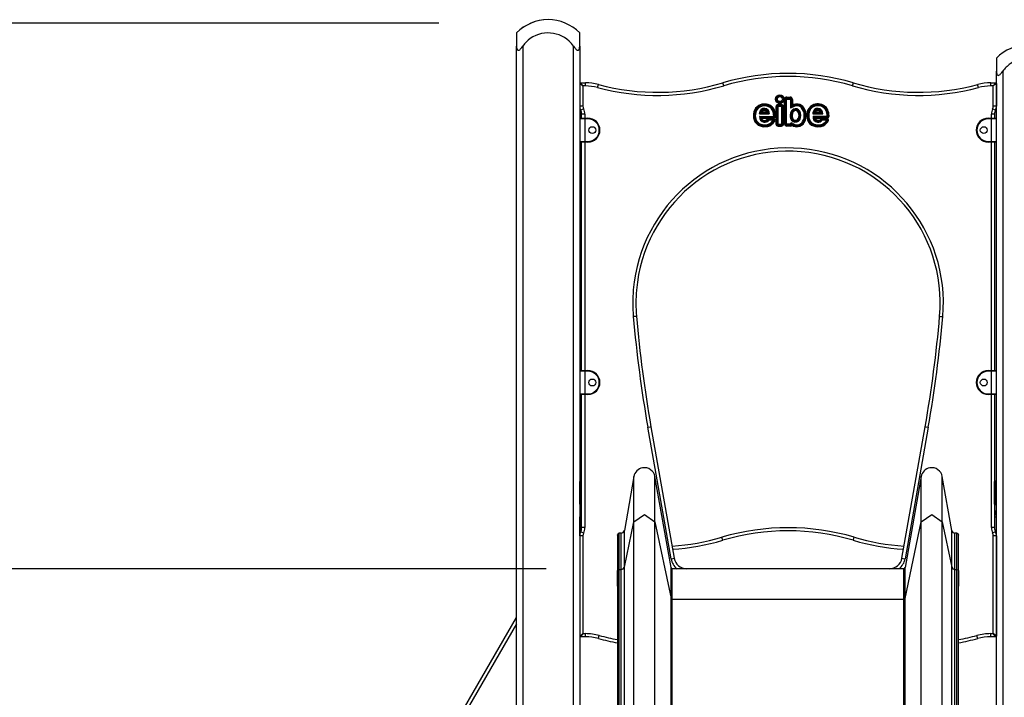
# Model space of a CAD drawing. Units: inches. Extents: x 4 to 95, y -19 to 118.
# Drawn here: x 37 to 52, y 107 to 118 of the extents above; entities that cross this region are included whole.
import ezdxf

# ---------------------------------------------------------------- set-up
doc = ezdxf.new("R2010")
doc.units = ezdxf.units.IN
doc.header["$MEASUREMENT"] = 0
doc.layers.add('Ebene 1', color=7, linetype='Continuous')

# ---------------------------------------------------------------- blocks, each defined once
blk = doc.blocks.new('block 2')
at = {"layer": 'Ebene 1', "color": 179, "lineweight": 25, "true_color": 0x1a171b}
for points in [[(43.239, 117.999), (23.712, 117.999)], [(44.468, 117.843), (44.468, 117.789), (44.468, 117.636)], [(45.468, 117.636), (45.468, 117.789), (45.468, 117.843)], [(45.468, 117.636), (45.468, 117.789), (45.468, 117.843)], [(44.468, 117.636), (44.469, 117.615), (44.473, 117.595), (44.477, 117.586), (44.482, 117.578), (44.488, 117.572), (44.497, 117.57), (44.507, 117.572), (44.517, 117.578), (44.526, 117.586), (44.535, 117.595), (44.552, 117.615), (44.568, 117.636)], [(44.468, 96.353), (44.468, 117.636)], [(44.568, 117.636), (44.568, 96.353)], [(45.368, 117.636), (45.383, 117.615), (45.4, 117.595), (45.409, 117.586), (45.419, 117.578), (45.428, 117.572), (45.438, 117.57), (45.447, 117.572), (45.454, 117.578), (45.459, 117.586), (45.462, 117.595), (45.466, 117.615), (45.468, 117.636)], [(45.368, 96.353), (45.368, 117.636)], [(45.468, 117.636), (45.468, 96.353)], [(52.068, 117.443), (52.068, 117.389), (52.068, 117.236)], [(52.068, 117.236), (52.069, 117.215), (52.073, 117.195), (52.077, 117.186), (52.082, 117.178), (52.088, 117.172), (52.097, 117.17), (52.107, 117.172), (52.117, 117.178), (52.126, 117.186), (52.135, 117.195), (52.152, 117.215), (52.168, 117.236)], [(52.068, 96.353), (52.068, 117.236)], [(52.168, 117.236), (52.168, 96.353)], [(45.518, 117.003), (45.468, 117.044)], [(45.518, 117.003), (45.478, 117.053)], [(45.478, 117.053), (45.558, 117.053)], [(45.558, 117.003), (45.518, 117.003)], [(45.518, 117.003), (45.518, 116.684)], [(45.558, 117.003), (45.558, 117.039), (45.558, 117.053)], [(45.751, 116.978), (45.76, 117.012), (45.764, 117.026)], [(47.749, 117.005), (47.739, 117.039), (47.734, 117.053)], [(49.787, 117.005), (49.797, 117.039), (49.801, 117.053)], [(51.785, 116.978), (51.775, 117.012), (51.772, 117.026)], [(51.978, 117.003), (51.978, 117.039), (51.978, 117.053)], [(51.978, 117.053), (52.058, 117.053)], [(52.018, 117.003), (51.978, 117.003)], [(52.058, 117.053), (52.018, 117.003)], [(52.068, 117.044), (52.018, 117.003)], [(52.018, 116.684), (52.018, 117.003)], [(52.068, 117.044), (52.068, 116.684)], [(48.749, 116.826), (48.749, 116.811)], [(48.749, 116.826), (48.803, 116.826)], [(48.803, 116.811), (48.749, 116.811)], [(48.749, 116.811), (48.749, 116.796)], [(48.803, 116.826), (48.803, 116.811)], [(48.803, 116.796), (48.803, 116.811)], [(45.518, 116.684), (45.482, 116.684), (45.468, 116.684)], [(48.312, 116.681), (48.305, 116.694)], [(48.319, 116.668), (48.312, 116.681)], [(48.484, 116.66), (48.492, 116.673)], [(48.492, 116.673), (48.5, 116.685)], [(48.592, 116.672), (48.576, 116.672)], [(48.576, 116.672), (48.576, 116.403)], [(48.606, 116.672), (48.592, 116.672)], [(48.592, 116.672), (48.592, 116.403)], [(48.606, 116.672), (48.606, 116.403)], [(48.612, 116.707), (48.612, 116.692)], [(48.663, 116.707), (48.612, 116.707)], [(48.663, 116.692), (48.612, 116.692)], [(48.612, 116.692), (48.612, 116.677)], [(48.663, 116.677), (48.612, 116.677)], [(48.663, 116.707), (48.663, 116.692)], [(48.663, 116.692), (48.663, 116.677)], [(48.683, 116.672), (48.668, 116.672)], [(48.668, 116.403), (48.668, 116.672)], [(48.698, 116.672), (48.683, 116.672)], [(48.683, 116.403), (48.683, 116.672)], [(48.698, 116.403), (48.698, 116.672)], [(48.714, 116.791), (48.729, 116.791)], [(48.714, 116.402), (48.714, 116.791)], [(48.729, 116.791), (48.729, 116.402)], [(48.729, 116.791), (48.744, 116.791)], [(48.744, 116.402), (48.744, 116.791)], [(48.749, 116.796), (48.803, 116.796)], [(48.808, 116.791), (48.808, 116.649)], [(48.808, 116.791), (48.823, 116.791)], [(48.808, 116.649), (48.815, 116.663), (48.823, 116.677)], [(48.823, 116.791), (48.838, 116.791)], [(48.823, 116.791), (48.823, 116.677)], [(48.823, 116.677), (48.831, 116.69), (48.838, 116.701)], [(48.838, 116.791), (48.838, 116.701)], [(48.902, 116.702), (48.901, 116.717)], [(48.903, 116.687), (48.902, 116.702)], [(48.98, 116.656), (48.99, 116.667)], [(48.99, 116.667), (49.002, 116.677)], [(49.151, 116.696), (49.158, 116.683)], [(49.158, 116.683), (49.165, 116.67)], [(49.338, 116.675), (49.33, 116.662)], [(49.347, 116.688), (49.338, 116.675)], [(52.068, 116.684), (52.053, 116.684), (52.018, 116.684)], [(45.478, 116.494), (45.498, 116.494), (45.548, 116.494)], [(45.528, 116.641), (45.496, 116.625), (45.483, 116.619)], [(45.548, 116.554), (45.512, 116.554), (45.498, 116.554)], [(45.498, 116.494), (45.498, 116.554)], [(45.548, 116.554), (45.548, 116.494)], [(45.548, 116.483), (45.548, 116.49), (45.548, 116.494)], [(45.548, 116.494), (45.598, 116.494)], [(45.598, 116.483), (45.598, 116.49), (45.598, 116.494)], [(48.24, 116.587), (48.226, 116.591)], [(48.255, 116.584), (48.24, 116.587)], [(48.314, 116.563), (48.317, 116.567), (48.321, 116.571), (48.325, 116.575), (48.329, 116.578)], [(48.314, 116.563), (48.47, 116.563)], [(48.331, 116.506), (48.327, 116.51), (48.323, 116.514), (48.32, 116.517), (48.317, 116.521)], [(48.317, 116.521), (48.535, 116.521)], [(48.329, 116.578), (48.334, 116.582), (48.339, 116.586), (48.345, 116.59), (48.35, 116.593)], [(48.455, 116.578), (48.329, 116.578)], [(48.349, 116.491), (48.344, 116.495), (48.339, 116.498), (48.335, 116.502), (48.331, 116.506)], [(48.331, 116.506), (48.535, 116.506)], [(48.35, 116.593), (48.434, 116.593)], [(48.434, 116.593), (48.44, 116.59), (48.445, 116.586), (48.45, 116.582), (48.455, 116.578)], [(48.455, 116.578), (48.459, 116.575), (48.463, 116.571), (48.467, 116.567), (48.47, 116.563)], [(48.523, 116.611), (48.536, 116.617)], [(48.535, 116.506), (48.535, 116.521)], [(48.535, 116.491), (48.535, 116.506)], [(48.536, 116.617), (48.551, 116.623)], [(48.54, 116.526), (48.556, 116.527)], [(48.556, 116.527), (48.57, 116.527)], [(48.819, 116.601), (48.833, 116.594)], [(48.838, 116.496), (48.824, 116.491)], [(48.833, 116.594), (48.846, 116.587)], [(48.941, 116.597), (48.928, 116.59)], [(48.954, 116.605), (48.941, 116.597)], [(49.072, 116.593), (49.086, 116.59)], [(49.086, 116.59), (49.101, 116.586)], [(49.161, 116.563), (49.164, 116.567), (49.168, 116.571), (49.172, 116.574), (49.176, 116.578)], [(49.161, 116.563), (49.317, 116.563)], [(49.163, 116.523), (49.166, 116.52), (49.17, 116.516), (49.173, 116.512), (49.177, 116.509)], [(49.163, 116.523), (49.382, 116.523)], [(49.176, 116.578), (49.181, 116.582), (49.186, 116.586), (49.192, 116.59), (49.197, 116.593)], [(49.176, 116.578), (49.302, 116.578)], [(49.177, 116.509), (49.181, 116.505), (49.186, 116.501), (49.19, 116.497), (49.195, 116.494)], [(49.382, 116.508), (49.177, 116.509)], [(49.195, 116.494), (49.382, 116.494)], [(49.197, 116.593), (49.282, 116.593)], [(49.282, 116.593), (49.287, 116.59), (49.292, 116.586), (49.297, 116.582), (49.302, 116.578)], [(49.302, 116.578), (49.306, 116.574), (49.31, 116.571), (49.314, 116.567), (49.317, 116.563)], [(49.383, 116.62), (49.369, 116.614)], [(49.382, 116.523), (49.382, 116.508)], [(49.382, 116.508), (49.382, 116.494)], [(49.397, 116.625), (49.383, 116.62)], [(49.401, 116.529), (49.387, 116.529)], [(49.417, 116.529), (49.401, 116.529)], [(51.938, 116.483), (51.938, 116.49), (51.938, 116.494)], [(51.938, 116.494), (51.988, 116.494)], [(52.038, 116.554), (52.023, 116.554), (51.988, 116.554)], [(51.988, 116.494), (51.988, 116.554)], [(51.988, 116.494), (51.988, 116.49), (51.988, 116.483)], [(51.988, 116.494), (52.037, 116.494), (52.058, 116.494)], [(52.053, 116.619), (52.04, 116.625), (52.008, 116.641)], [(52.038, 116.554), (52.038, 116.494)], [(52.038, 116.554), (52.038, 116.494)], [(45.548, 116.483), (45.491, 116.483), (45.468, 116.483)], [(45.548, 116.483), (45.548, 116.123)], [(45.598, 116.483), (45.548, 116.483)], [(48.243, 116.472), (48.229, 116.467)], [(48.258, 116.476), (48.243, 116.472)], [(48.331, 116.383), (48.326, 116.369)], [(48.336, 116.397), (48.331, 116.383)], [(48.349, 116.491), (48.535, 116.491)], [(48.438, 116.476), (48.45, 116.467)], [(48.444, 116.378), (48.44, 116.392)], [(48.444, 116.378), (48.447, 116.363)], [(48.45, 116.467), (48.462, 116.457)], [(48.466, 116.489), (48.466, 116.474)], [(48.536, 116.489), (48.466, 116.489)], [(48.536, 116.474), (48.466, 116.474)], [(48.466, 116.474), (48.466, 116.459)], [(48.53, 116.459), (48.466, 116.459)], [(48.54, 116.447), (48.527, 116.455)], [(48.547, 116.471), (48.543, 116.468), (48.539, 116.465), (48.534, 116.462), (48.53, 116.459)], [(48.536, 116.489), (48.536, 116.474)], [(48.547, 116.471), (48.546, 116.472), (48.544, 116.472), (48.544, 116.473), (48.543, 116.473), (48.542, 116.473), (48.542, 116.473), (48.539, 116.474), (48.536, 116.474)], [(48.553, 116.44), (48.54, 116.447)], [(48.546, 116.46), (48.547, 116.461), (48.547, 116.462), (48.547, 116.464), (48.547, 116.464), (48.547, 116.465), (48.547, 116.466), (48.547, 116.467), (48.547, 116.469), (48.547, 116.47), (48.547, 116.471)], [(48.561, 116.454), (48.546, 116.46)], [(48.592, 116.403), (48.576, 116.403)], [(48.606, 116.403), (48.592, 116.403)], [(48.612, 116.398), (48.663, 116.398)], [(48.612, 116.398), (48.612, 116.383)], [(48.612, 116.383), (48.612, 116.368)], [(48.612, 116.383), (48.663, 116.383)], [(48.612, 116.368), (48.663, 116.368)], [(48.663, 116.398), (48.663, 116.383)], [(48.663, 116.383), (48.663, 116.368)], [(48.683, 116.403), (48.668, 116.403)], [(48.698, 116.403), (48.683, 116.403)], [(48.714, 116.402), (48.729, 116.402)], [(48.729, 116.402), (48.744, 116.402)], [(48.803, 116.397), (48.749, 116.397)], [(48.749, 116.382), (48.749, 116.397)], [(48.749, 116.367), (48.749, 116.382)], [(48.749, 116.382), (48.803, 116.382)], [(48.803, 116.367), (48.749, 116.367)], [(48.803, 116.382), (48.803, 116.397)], [(48.803, 116.367), (48.803, 116.382)], [(48.823, 116.404), (48.808, 116.402)], [(48.824, 116.491), (48.809, 116.487)], [(48.824, 116.405), (48.823, 116.405), (48.823, 116.405), (48.823, 116.404), (48.823, 116.404)], [(48.825, 116.405), (48.825, 116.405), (48.824, 116.405), (48.824, 116.405), (48.824, 116.405)], [(48.831, 116.38), (48.83, 116.389), (48.827, 116.397), (48.825, 116.401), (48.824, 116.405)], [(48.825, 116.405), (48.835, 116.416)], [(48.923, 116.389), (48.926, 116.374)], [(48.926, 116.374), (48.928, 116.359)], [(48.927, 116.485), (48.94, 116.477)], [(48.94, 116.477), (48.953, 116.469)], [(48.998, 116.438), (49.011, 116.43)], [(49.011, 116.43), (49.023, 116.422)], [(49.078, 116.462), (49.092, 116.467)], [(49.092, 116.467), (49.106, 116.472)], [(49.173, 116.369), (49.178, 116.383)], [(49.178, 116.383), (49.183, 116.397)], [(49.296, 116.469), (49.285, 116.479)], [(49.288, 116.392), (49.291, 116.378)], [(49.291, 116.378), (49.294, 116.363)], [(49.308, 116.46), (49.296, 116.469)], [(49.312, 116.476), (49.312, 116.491)], [(49.383, 116.491), (49.312, 116.491)], [(49.312, 116.476), (49.383, 116.477)], [(49.312, 116.461), (49.312, 116.476)], [(49.377, 116.461), (49.312, 116.461)], [(49.369, 116.447), (49.382, 116.439)], [(49.377, 116.461), (49.381, 116.465), (49.385, 116.468), (49.389, 116.471), (49.392, 116.474)], [(49.382, 116.439), (49.394, 116.43)], [(49.383, 116.477), (49.383, 116.491)], [(49.392, 116.474), (49.39, 116.475), (49.388, 116.476), (49.387, 116.476), (49.387, 116.476), (49.386, 116.476), (49.385, 116.476), (49.384, 116.476), (49.383, 116.477)], [(49.392, 116.474), (49.393, 116.473), (49.393, 116.472), (49.393, 116.471), (49.393, 116.47), (49.393, 116.47), (49.393, 116.469), (49.393, 116.468), (49.393, 116.466), (49.393, 116.465), (49.393, 116.464)], [(49.393, 116.464), (49.407, 116.46)], [(51.988, 116.483), (51.938, 116.483)], [(52.068, 116.483), (52.044, 116.483), (51.988, 116.483)], [(51.988, 116.123), (51.988, 116.483)], [(52.068, 116.123), (52.068, 116.483)], [(45.468, 116.123), (45.491, 116.123), (45.548, 116.123)], [(45.548, 116.114), (45.498, 116.114), (45.478, 116.114)], [(45.498, 112.493), (45.498, 116.113)], [(45.548, 116.114), (45.548, 116.116), (45.548, 116.123)], [(45.548, 116.123), (45.598, 116.123)], [(45.598, 116.114), (45.548, 116.114)], [(45.548, 116.113), (45.548, 112.493)], [(45.598, 116.123), (45.598, 116.116), (45.598, 116.114)], [(51.938, 116.123), (51.938, 116.116), (51.938, 116.114)], [(51.938, 116.123), (51.988, 116.123)], [(51.988, 116.114), (51.938, 116.114)], [(51.988, 116.123), (51.988, 116.116), (51.988, 116.114)], [(51.988, 116.123), (52.044, 116.123), (52.068, 116.123)], [(52.058, 116.114), (52.037, 116.114), (51.988, 116.114)], [(51.988, 112.493), (51.988, 116.113)], [(52.038, 116.113), (52.038, 112.493)], [(52.038, 116.113), (52.038, 112.493)], [(46.367, 113.354), (46.352, 113.352), (46.317, 113.349)], [(51.169, 113.354), (51.184, 113.352), (51.219, 113.349)], [(45.548, 112.484), (45.491, 112.484), (45.468, 112.484)], [(45.478, 112.493), (45.498, 112.493), (45.548, 112.493)], [(45.548, 112.484), (45.548, 112.491), (45.548, 112.493)], [(45.548, 112.493), (45.598, 112.493)], [(45.548, 112.484), (45.548, 112.123)], [(45.598, 112.484), (45.548, 112.484)], [(45.598, 112.484), (45.598, 112.491), (45.598, 112.493)], [(51.938, 112.484), (51.938, 112.491), (51.938, 112.493)], [(51.938, 112.493), (51.988, 112.493)], [(51.988, 112.484), (51.938, 112.484)], [(51.988, 112.493), (52.037, 112.493), (52.058, 112.493)], [(51.988, 112.493), (51.988, 112.491), (51.988, 112.484)], [(52.068, 112.484), (52.044, 112.484), (51.988, 112.484)], [(51.988, 112.123), (51.988, 112.484)], [(52.068, 112.123), (52.068, 112.484)], [(45.468, 112.123), (45.491, 112.123), (45.548, 112.123)], [(45.548, 112.114), (45.498, 112.114), (45.478, 112.114)], [(45.498, 110.004), (45.498, 112.114)], [(45.548, 112.114), (45.548, 112.116), (45.548, 112.123)], [(45.548, 112.123), (45.598, 112.123)], [(45.548, 112.114), (45.548, 110.004)], [(45.598, 112.114), (45.548, 112.114)], [(45.598, 112.123), (45.598, 112.116), (45.598, 112.114)], [(51.938, 112.123), (51.938, 112.116), (51.938, 112.114)], [(51.938, 112.123), (51.988, 112.123)], [(51.988, 112.114), (51.938, 112.114)], [(51.988, 112.123), (52.044, 112.123), (52.068, 112.123)], [(51.988, 112.123), (51.988, 112.116), (51.988, 112.114)], [(52.058, 112.114), (52.037, 112.114), (51.988, 112.114)], [(51.988, 110.004), (51.988, 112.114)], [(52.038, 112.114), (52.038, 110.004)], [(52.038, 112.114), (52.038, 110.733)], [(46.547, 111.595), (46.582, 111.601), (46.596, 111.604)], [(46.914, 109.51), (46.547, 111.595)], [(46.596, 111.604), (46.964, 109.519)], [(50.572, 109.519), (50.94, 111.604)], [(50.989, 111.595), (50.621, 109.51)], [(50.94, 111.604), (50.954, 111.601), (50.989, 111.595)], [(45.468, 110.694), (45.468, 110.722), (45.468, 110.733)], [(45.478, 110.744), (45.478, 110.729), (45.478, 110.694)], [(45.478, 110.744), (45.488, 110.744)], [(45.488, 110.744), (45.49, 110.744), (45.498, 110.744)], [(45.488, 110.694), (45.488, 110.729), (45.488, 110.744)], [(46.326, 110.813), (46.175, 109.957)], [(46.326, 110.094), (46.326, 110.629), (46.326, 110.813)], [(46.66, 110.094), (46.66, 110.629), (46.66, 110.813)], [(46.915, 109.37), (46.66, 110.813)], [(50.875, 110.813), (50.621, 109.37)], [(50.875, 110.094), (50.875, 110.629), (50.875, 110.813)], [(51.21, 110.094), (51.21, 110.629), (51.21, 110.813)], [(51.361, 109.957), (51.21, 110.813)], [(52.038, 110.744), (52.045, 110.744), (52.048, 110.744)], [(52.038, 110.694), (52.038, 110.722), (52.038, 110.733)], [(52.048, 110.744), (52.048, 110.729), (52.048, 110.694)], [(52.048, 110.744), (52.058, 110.744)], [(52.058, 110.694), (52.058, 110.729), (52.058, 110.744)], [(45.478, 110.694), (45.47, 110.694), (45.468, 110.694)], [(45.468, 110.413), (45.468, 110.694)], [(45.488, 110.694), (45.478, 110.694)], [(45.478, 110.694), (45.478, 110.413)], [(45.498, 110.694), (45.495, 110.694), (45.488, 110.694)], [(45.488, 110.413), (45.488, 110.694)], [(52.038, 110.694), (52.041, 110.694), (52.048, 110.694)], [(52.038, 110.413), (52.038, 110.694)], [(52.058, 110.694), (52.048, 110.694)], [(52.048, 110.694), (52.048, 110.413)], [(52.058, 110.694), (52.065, 110.694), (52.068, 110.694)], [(52.058, 110.413), (52.058, 110.694)], [(45.468, 110.374), (45.468, 110.385), (45.468, 110.413)], [(45.478, 110.413), (45.47, 110.413), (45.468, 110.413)], [(45.478, 110.413), (45.478, 110.378), (45.478, 110.363)], [(45.478, 110.413), (45.488, 110.413)], [(45.498, 110.413), (45.495, 110.413), (45.488, 110.413)], [(45.488, 110.363), (45.488, 110.378), (45.488, 110.413)], [(52.038, 110.374), (52.038, 110.385), (52.038, 110.413)], [(52.038, 110.413), (52.041, 110.413), (52.048, 110.413)], [(52.048, 110.413), (52.048, 110.378), (52.048, 110.363)], [(52.048, 110.413), (52.058, 110.413)], [(52.058, 110.363), (52.058, 110.378), (52.058, 110.413)], [(52.058, 110.413), (52.065, 110.413), (52.068, 110.413)], [(45.488, 110.363), (45.478, 110.363)], [(45.498, 110.363), (45.49, 110.363), (45.488, 110.363)], [(52.038, 110.374), (52.038, 110.303)], [(52.048, 110.363), (52.045, 110.363), (52.038, 110.363)], [(52.058, 110.363), (52.048, 110.363)], [(45.468, 110.173), (45.476, 110.173), (45.498, 110.173)], [(45.468, 109.873), (45.468, 110.173)], [(45.483, 110.238), (45.487, 110.236), (45.498, 110.231)], [(46.326, 110.094), (46.493, 110.211), (46.66, 110.094)], [(50.875, 110.094), (51.043, 110.211), (51.21, 110.094)], [(52.038, 110.231), (52.049, 110.236), (52.053, 110.238)], [(52.038, 110.173), (52.06, 110.173), (52.068, 110.173)], [(45.548, 110.004), (45.512, 110.004), (45.498, 110.004)], [(46.175, 109.376), (46.326, 110.094)], [(46.175, 109.376), (46.175, 109.809), (46.175, 109.957)], [(46.326, 99.563), (46.326, 110.094)], [(46.66, 110.094), (46.915, 108.883)], [(46.66, 99.563), (46.66, 110.094)], [(50.621, 108.883), (50.875, 110.094)], [(50.875, 99.563), (50.875, 110.094)], [(51.21, 110.094), (51.361, 109.376)], [(51.21, 99.563), (51.21, 110.094)], [(51.361, 109.376), (51.361, 109.809), (51.361, 109.957)], [(52.038, 110.004), (52.023, 110.004), (51.988, 110.004)], [(45.518, 109.873), (45.482, 109.873), (45.468, 109.873)], [(45.528, 109.916), (45.496, 109.932), (45.483, 109.938)], [(45.518, 109.873), (45.518, 108.324)], [(46.068, 109.888), (46.068, 109.888)], [(46.068, 109.887), (46.068, 109.888)], [(46.068, 109.887), (46.068, 109.728), (46.068, 109.318)], [(46.095, 109.341), (46.095, 109.769), (46.095, 109.916)], [(46.125, 109.916), (46.095, 109.916)], [(46.125, 109.341), (46.125, 109.769), (46.125, 109.916)], [(47.734, 109.803), (47.73, 109.818), (47.72, 109.852)], [(49.801, 109.803), (49.805, 109.818), (49.815, 109.852)], [(51.41, 109.341), (51.41, 109.769), (51.41, 109.916)], [(51.44, 109.916), (51.41, 109.916)], [(51.44, 109.341), (51.44, 109.769), (51.44, 109.916)], [(51.468, 109.888), (51.468, 109.888)], [(51.468, 109.888), (51.468, 109.887)], [(51.468, 109.318), (51.468, 109.729), (51.468, 109.887)], [(52.053, 109.938), (52.04, 109.932), (52.008, 109.916)], [(52.068, 109.873), (52.053, 109.873), (52.018, 109.873)], [(52.018, 108.324), (52.018, 109.873)], [(52.068, 109.873), (52.068, 108.283)], [(46.914, 109.51), (46.949, 109.516), (46.964, 109.519)], [(50.572, 109.519), (50.587, 109.516), (50.621, 109.51)], [(44.935, 109.353), (31.149, 109.353)], [(46.068, 109.318), (46.076, 109.334), (46.095, 109.341)], [(46.095, 109.341), (46.125, 109.341)], [(46.095, 98.811), (46.095, 109.341)], [(46.125, 109.341), (46.158, 109.351), (46.175, 109.376)], [(46.125, 98.811), (46.125, 109.341)], [(46.175, 98.846), (46.175, 109.376)], [(46.915, 108.883), (46.915, 109.246), (46.915, 109.37)], [(46.934, 108.869), (46.934, 109.23), (46.934, 109.353)], [(50.601, 109.353), (46.934, 109.353)], [(50.601, 108.869), (50.601, 109.23), (50.601, 109.353)], [(50.621, 108.883), (50.621, 109.246), (50.621, 109.37)], [(51.361, 109.376), (51.378, 109.351), (51.41, 109.341)], [(51.361, 98.846), (51.361, 109.376)], [(51.41, 109.341), (51.44, 109.341)], [(51.41, 98.811), (51.41, 109.341)], [(51.44, 109.341), (51.46, 109.334), (51.468, 109.318)], [(51.44, 98.811), (51.44, 109.341)], [(46.068, 109.318), (46.068, 98.788)], [(46.068, 109.074), (46.068, 109.318)], [(51.468, 98.788), (51.468, 109.318)], [(51.468, 109.318), (51.468, 109.074)], [(46.915, 108.883), (46.922, 108.874), (46.934, 108.869)], [(46.915, 98.354), (46.915, 108.883)], [(46.934, 108.869), (50.601, 108.869)], [(46.934, 98.339), (46.934, 108.869)], [(50.601, 108.869), (50.614, 108.874), (50.621, 108.883)], [(50.601, 98.339), (50.601, 108.869)], [(50.621, 98.354), (50.621, 108.883)], [(37.113, 95.842), (44.468, 108.581)], [(44.468, 108.481), (37.156, 95.817)], [(45.518, 108.324), (45.468, 108.283)], [(45.518, 108.324), (45.478, 108.273)], [(45.558, 108.273), (45.478, 108.273)], [(45.518, 108.324), (45.558, 108.324)], [(45.558, 108.273), (45.558, 108.288), (45.558, 108.324)], [(45.764, 108.246), (45.767, 108.26), (45.777, 108.295)], [(51.772, 108.246), (51.768, 108.26), (51.759, 108.295)], [(51.978, 108.273), (51.978, 108.288), (51.978, 108.324)], [(51.978, 108.324), (52.018, 108.324)], [(52.058, 108.273), (51.978, 108.273)], [(52.068, 108.283), (52.018, 108.324)], [(52.058, 108.273), (52.018, 108.324)]]:
    blk.add_lwpolyline(points, dxfattribs=at)
for points in [[(44.967, 118.054), (44.779, 118.053), (44.599, 117.978), (44.468, 117.843)], [(44.968, 118.054), (44.78, 118.054), (44.6, 117.978), (44.468, 117.843)], [(45.468, 117.843), (45.336, 117.978), (45.155, 118.054), (44.967, 118.054)], [(45.468, 117.843), (45.336, 117.978), (45.156, 118.054), (44.968, 118.054)], [(52.567, 117.653), (52.379, 117.653), (52.199, 117.577), (52.068, 117.443)], [(49.801, 117.053), (49.127, 117.253), (48.409, 117.253), (47.734, 117.053)], [(49.787, 117.005), (49.122, 117.203), (48.414, 117.203), (47.749, 117.005)], [(45.478, 117.053), (45.472, 117.053), (45.468, 117.049), (45.468, 117.044)], [(45.764, 117.026), (45.697, 117.044), (45.627, 117.053), (45.558, 117.053)], [(45.751, 116.978), (45.688, 116.995), (45.623, 117.003), (45.558, 117.003)], [(45.751, 116.978), (46.406, 116.803), (47.098, 116.813), (47.749, 117.005)], [(45.764, 117.026), (46.411, 116.854), (47.093, 116.863), (47.734, 117.053)], [(49.787, 117.005), (50.438, 116.813), (51.129, 116.803), (51.785, 116.978)], [(49.801, 117.053), (50.443, 116.863), (51.125, 116.854), (51.772, 117.026)], [(51.978, 117.053), (51.908, 117.053), (51.839, 117.044), (51.772, 117.026)], [(51.978, 117.003), (51.913, 117.003), (51.848, 116.995), (51.785, 116.978)], [(52.068, 117.044), (52.068, 117.049), (52.063, 117.053), (52.058, 117.053)], [(48.749, 116.826), (48.73, 116.826), (48.714, 116.81), (48.714, 116.791)], [(48.749, 116.811), (48.738, 116.811), (48.729, 116.802), (48.729, 116.791)], [(48.838, 116.791), (48.838, 116.81), (48.822, 116.826), (48.803, 116.826)], [(48.823, 116.791), (48.823, 116.802), (48.814, 116.811), (48.803, 116.811)], [(45.468, 116.684), (45.468, 116.662), (45.473, 116.639), (45.483, 116.619)], [(45.518, 116.684), (45.518, 116.669), (45.521, 116.654), (45.528, 116.641)], [(48.305, 116.694), (48.265, 116.672), (48.237, 116.634), (48.226, 116.591)], [(48.312, 116.681), (48.276, 116.661), (48.25, 116.627), (48.24, 116.587)], [(48.319, 116.668), (48.287, 116.65), (48.264, 116.619), (48.255, 116.584)], [(48.5, 116.685), (48.442, 116.725), (48.366, 116.728), (48.305, 116.694)], [(48.492, 116.673), (48.438, 116.709), (48.369, 116.713), (48.312, 116.681)], [(48.484, 116.66), (48.435, 116.694), (48.371, 116.697), (48.319, 116.668)], [(48.523, 116.611), (48.515, 116.631), (48.501, 116.648), (48.484, 116.66)], [(48.536, 116.617), (48.528, 116.64), (48.512, 116.659), (48.492, 116.673)], [(48.551, 116.623), (48.54, 116.648), (48.523, 116.67), (48.5, 116.685)], [(48.612, 116.707), (48.592, 116.707), (48.576, 116.691), (48.576, 116.672)], [(48.612, 116.692), (48.601, 116.692), (48.592, 116.683), (48.592, 116.672)], [(48.612, 116.677), (48.609, 116.677), (48.606, 116.675), (48.606, 116.672)], [(48.698, 116.672), (48.698, 116.691), (48.682, 116.707), (48.663, 116.707)], [(48.683, 116.672), (48.683, 116.683), (48.674, 116.692), (48.663, 116.692)], [(48.668, 116.672), (48.668, 116.675), (48.666, 116.677), (48.663, 116.677)], [(48.749, 116.796), (48.747, 116.796), (48.744, 116.794), (48.744, 116.791)], [(48.808, 116.791), (48.808, 116.794), (48.806, 116.796), (48.803, 116.796)], [(48.903, 116.687), (48.869, 116.684), (48.835, 116.671), (48.808, 116.649)], [(48.902, 116.702), (48.875, 116.7), (48.847, 116.691), (48.823, 116.677)], [(48.901, 116.717), (48.879, 116.715), (48.858, 116.71), (48.838, 116.701)], [(49.002, 116.677), (48.976, 116.705), (48.939, 116.72), (48.901, 116.717)], [(48.99, 116.667), (48.968, 116.692), (48.936, 116.705), (48.902, 116.702)], [(48.98, 116.656), (48.96, 116.678), (48.932, 116.689), (48.903, 116.687)], [(48.998, 116.438), (49.041, 116.507), (49.034, 116.596), (48.98, 116.656)], [(49.011, 116.43), (49.057, 116.504), (49.049, 116.601), (48.99, 116.667)], [(49.023, 116.422), (49.074, 116.502), (49.065, 116.606), (49.002, 116.677)], [(49.151, 116.696), (49.111, 116.674), (49.083, 116.637), (49.072, 116.593)], [(49.158, 116.683), (49.122, 116.663), (49.096, 116.629), (49.086, 116.59)], [(49.165, 116.67), (49.133, 116.652), (49.11, 116.622), (49.101, 116.586)], [(49.347, 116.687), (49.289, 116.727), (49.212, 116.731), (49.151, 116.696)], [(49.338, 116.675), (49.285, 116.712), (49.215, 116.715), (49.158, 116.683)], [(49.33, 116.662), (49.281, 116.696), (49.217, 116.699), (49.165, 116.67)], [(49.369, 116.614), (49.361, 116.634), (49.347, 116.651), (49.33, 116.662)], [(49.383, 116.62), (49.374, 116.642), (49.358, 116.661), (49.338, 116.675)], [(49.397, 116.625), (49.387, 116.65), (49.369, 116.672), (49.347, 116.687)], [(52.008, 116.641), (52.014, 116.654), (52.018, 116.669), (52.018, 116.684)], [(52.053, 116.619), (52.063, 116.639), (52.068, 116.662), (52.068, 116.684)], [(45.478, 116.494), (45.472, 116.494), (45.468, 116.489), (45.468, 116.483)], [(45.498, 116.554), (45.498, 116.576), (45.493, 116.598), (45.483, 116.619)], [(45.548, 116.554), (45.548, 116.584), (45.541, 116.614), (45.528, 116.641)], [(48.226, 116.591), (48.215, 116.55), (48.217, 116.507), (48.229, 116.467)], [(48.24, 116.587), (48.231, 116.549), (48.232, 116.509), (48.244, 116.472)], [(48.255, 116.583), (48.246, 116.548), (48.247, 116.511), (48.258, 116.476)], [(48.54, 116.526), (48.54, 116.556), (48.534, 116.584), (48.523, 116.611)], [(48.535, 116.506), (48.547, 116.506), (48.556, 116.516), (48.556, 116.527)], [(48.535, 116.491), (48.555, 116.491), (48.571, 116.508), (48.57, 116.527)], [(48.535, 116.521), (48.538, 116.521), (48.54, 116.523), (48.54, 116.526)], [(48.556, 116.527), (48.554, 116.558), (48.548, 116.589), (48.536, 116.617)], [(48.57, 116.527), (48.57, 116.56), (48.563, 116.592), (48.551, 116.623)], [(48.819, 116.601), (48.801, 116.565), (48.798, 116.525), (48.809, 116.487)], [(48.833, 116.594), (48.816, 116.562), (48.813, 116.525), (48.824, 116.491)], [(48.846, 116.587), (48.832, 116.559), (48.829, 116.526), (48.838, 116.496)], [(48.927, 116.485), (48.946, 116.517), (48.946, 116.557), (48.928, 116.59)], [(48.94, 116.477), (48.962, 116.514), (48.962, 116.56), (48.941, 116.597)], [(48.953, 116.469), (48.977, 116.511), (48.978, 116.563), (48.954, 116.605)], [(49.072, 116.593), (49.061, 116.55), (49.063, 116.504), (49.078, 116.462)], [(49.086, 116.59), (49.076, 116.549), (49.078, 116.507), (49.092, 116.467)], [(49.101, 116.586), (49.091, 116.548), (49.093, 116.509), (49.106, 116.472)], [(49.387, 116.529), (49.386, 116.558), (49.38, 116.587), (49.369, 116.614)], [(49.382, 116.523), (49.385, 116.523), (49.387, 116.526), (49.387, 116.529)], [(49.382, 116.508), (49.393, 116.508), (49.402, 116.518), (49.401, 116.529)], [(49.382, 116.494), (49.401, 116.494), (49.417, 116.51), (49.417, 116.529)], [(49.401, 116.529), (49.401, 116.56), (49.394, 116.591), (49.383, 116.62)], [(49.417, 116.529), (49.416, 116.562), (49.409, 116.595), (49.397, 116.625)], [(52.008, 116.641), (51.994, 116.614), (51.988, 116.584), (51.988, 116.554)], [(52.053, 116.619), (52.043, 116.598), (52.038, 116.576), (52.038, 116.554)], [(52.068, 116.483), (52.068, 116.489), (52.063, 116.494), (52.058, 116.494)], [(52.068, 116.483), (52.068, 116.489), (52.063, 116.494), (52.058, 116.494)], [(48.229, 116.467), (48.244, 116.42), (48.28, 116.384), (48.326, 116.369)], [(48.243, 116.472), (48.257, 116.43), (48.289, 116.397), (48.331, 116.383)], [(48.258, 116.476), (48.269, 116.439), (48.299, 116.409), (48.336, 116.397)], [(48.326, 116.369), (48.365, 116.356), (48.407, 116.354), (48.447, 116.363)], [(48.331, 116.383), (48.367, 116.371), (48.406, 116.369), (48.444, 116.378)], [(48.336, 116.397), (48.369, 116.386), (48.405, 116.384), (48.44, 116.392)], [(48.466, 116.489), (48.455, 116.489), (48.445, 116.484), (48.438, 116.476)], [(48.44, 116.392), (48.477, 116.4), (48.508, 116.423), (48.528, 116.455)], [(48.444, 116.378), (48.484, 116.387), (48.519, 116.412), (48.54, 116.447)], [(48.447, 116.363), (48.491, 116.373), (48.53, 116.401), (48.553, 116.44)], [(48.466, 116.474), (48.46, 116.474), (48.454, 116.471), (48.45, 116.467)], [(48.466, 116.459), (48.464, 116.459), (48.462, 116.458), (48.462, 116.457)], [(48.528, 116.455), (48.528, 116.456), (48.529, 116.458), (48.53, 116.459)], [(48.54, 116.447), (48.543, 116.451), (48.544, 116.456), (48.546, 116.46)], [(48.553, 116.44), (48.556, 116.444), (48.558, 116.45), (48.561, 116.454)], [(48.576, 116.403), (48.576, 116.384), (48.592, 116.368), (48.612, 116.368)], [(48.592, 116.403), (48.592, 116.392), (48.601, 116.383), (48.612, 116.383)], [(48.606, 116.403), (48.606, 116.4), (48.609, 116.398), (48.612, 116.398)], [(48.663, 116.383), (48.674, 116.383), (48.683, 116.392), (48.683, 116.403)], [(48.663, 116.398), (48.666, 116.398), (48.668, 116.4), (48.668, 116.403)], [(48.663, 116.368), (48.682, 116.368), (48.698, 116.384), (48.698, 116.403)], [(48.714, 116.402), (48.714, 116.382), (48.73, 116.367), (48.749, 116.367)], [(48.729, 116.402), (48.729, 116.39), (48.738, 116.382), (48.749, 116.382)], [(48.744, 116.402), (48.744, 116.399), (48.747, 116.397), (48.749, 116.397)], [(48.803, 116.367), (48.814, 116.367), (48.825, 116.372), (48.831, 116.38)], [(48.825, 116.405), (48.852, 116.379), (48.889, 116.368), (48.926, 116.374)], [(48.831, 116.38), (48.86, 116.361), (48.895, 116.354), (48.928, 116.359)], [(48.835, 116.416), (48.859, 116.393), (48.892, 116.384), (48.923, 116.389)], [(48.923, 116.389), (48.954, 116.394), (48.981, 116.412), (48.998, 116.438)], [(48.926, 116.374), (48.961, 116.38), (48.992, 116.4), (49.011, 116.43)], [(48.928, 116.359), (48.968, 116.366), (49.002, 116.388), (49.023, 116.422)], [(49.078, 116.462), (49.093, 116.418), (49.129, 116.384), (49.173, 116.369)], [(49.092, 116.467), (49.106, 116.427), (49.138, 116.396), (49.178, 116.383)], [(49.106, 116.472), (49.119, 116.437), (49.147, 116.409), (49.183, 116.397)], [(49.173, 116.369), (49.212, 116.356), (49.254, 116.354), (49.294, 116.363)], [(49.178, 116.383), (49.214, 116.371), (49.253, 116.369), (49.291, 116.378)], [(49.183, 116.397), (49.216, 116.386), (49.253, 116.384), (49.288, 116.392)], [(49.312, 116.491), (49.301, 116.491), (49.291, 116.487), (49.285, 116.479)], [(49.288, 116.392), (49.321, 116.4), (49.35, 116.419), (49.369, 116.447)], [(49.291, 116.378), (49.327, 116.386), (49.36, 116.408), (49.382, 116.439)], [(49.294, 116.363), (49.334, 116.372), (49.37, 116.396), (49.394, 116.43)], [(49.312, 116.476), (49.306, 116.476), (49.3, 116.474), (49.296, 116.469)], [(49.312, 116.461), (49.31, 116.461), (49.309, 116.461), (49.308, 116.46)], [(49.369, 116.447), (49.373, 116.452), (49.375, 116.456), (49.377, 116.461)], [(49.382, 116.439), (49.387, 116.446), (49.391, 116.454), (49.393, 116.464)], [(49.394, 116.43), (49.4, 116.439), (49.405, 116.449), (49.407, 116.46)], [(45.468, 116.123), (45.468, 116.118), (45.472, 116.114), (45.478, 116.114)], [(52.058, 116.114), (52.063, 116.114), (52.068, 116.118), (52.068, 116.123)], [(52.058, 116.114), (52.063, 116.114), (52.068, 116.118), (52.068, 116.123)], [(46.317, 113.349), (46.368, 112.761), (46.444, 112.176), (46.547, 111.595)], [(46.367, 113.354), (46.417, 112.767), (46.494, 112.183), (46.596, 111.604)], [(50.94, 111.604), (51.042, 112.183), (51.118, 112.767), (51.169, 113.354)], [(50.989, 111.595), (51.091, 112.176), (51.168, 112.761), (51.219, 113.349)], [(45.478, 112.493), (45.472, 112.493), (45.468, 112.489), (45.468, 112.484)], [(52.068, 112.484), (52.068, 112.489), (52.063, 112.493), (52.058, 112.493)], [(45.468, 112.123), (45.468, 112.118), (45.472, 112.114), (45.478, 112.114)], [(52.058, 112.114), (52.063, 112.114), (52.068, 112.118), (52.068, 112.123)], [(45.478, 110.744), (45.472, 110.744), (45.468, 110.739), (45.468, 110.733)], [(45.498, 110.733), (45.498, 110.739), (45.493, 110.744), (45.488, 110.744)], [(52.048, 110.744), (52.043, 110.744), (52.038, 110.739), (52.038, 110.733)], [(52.068, 110.733), (52.068, 110.739), (52.063, 110.744), (52.058, 110.744)], [(45.468, 110.374), (45.468, 110.368), (45.472, 110.363), (45.478, 110.363)], [(45.483, 110.238), (45.493, 110.259), (45.498, 110.281), (45.498, 110.303)], [(45.488, 110.363), (45.493, 110.363), (45.498, 110.368), (45.498, 110.374)], [(52.038, 110.374), (52.038, 110.368), (52.043, 110.363), (52.048, 110.363)], [(52.038, 110.303), (52.038, 110.281), (52.043, 110.259), (52.053, 110.238)], [(52.058, 110.363), (52.063, 110.363), (52.068, 110.368), (52.068, 110.374)], [(45.483, 110.238), (45.473, 110.218), (45.468, 110.196), (45.468, 110.173)], [(52.068, 110.173), (52.068, 110.196), (52.063, 110.218), (52.053, 110.238)], [(45.483, 109.938), (45.493, 109.958), (45.498, 109.981), (45.498, 110.004)], [(45.528, 109.916), (45.541, 109.944), (45.548, 109.973), (45.548, 110.004)], [(46.125, 109.916), (46.15, 109.916), (46.17, 109.933), (46.175, 109.957)], [(49.815, 109.852), (49.132, 110.054), (48.404, 110.054), (47.72, 109.852)], [(49.801, 109.803), (49.127, 110.004), (48.409, 110.004), (47.734, 109.803)], [(51.361, 109.957), (51.365, 109.933), (51.386, 109.916), (51.41, 109.916)], [(51.988, 110.004), (51.988, 109.973), (51.994, 109.944), (52.008, 109.916)], [(52.038, 110.004), (52.038, 109.981), (52.043, 109.958), (52.053, 109.938)], [(45.483, 109.938), (45.473, 109.918), (45.468, 109.895), (45.468, 109.873)], [(45.528, 109.916), (45.521, 109.903), (45.518, 109.888), (45.518, 109.873)], [(46.095, 109.916), (46.08, 109.916), (46.068, 109.903), (46.068, 109.888)], [(46.93, 109.711), (47.198, 109.728), (47.463, 109.775), (47.72, 109.852)], [(46.938, 109.661), (47.208, 109.679), (47.475, 109.727), (47.734, 109.803)], [(49.801, 109.803), (50.06, 109.727), (50.327, 109.679), (50.597, 109.661)], [(49.815, 109.852), (50.073, 109.775), (50.338, 109.728), (50.606, 109.711)], [(51.468, 109.888), (51.468, 109.903), (51.456, 109.916), (51.44, 109.916)], [(52.018, 109.873), (52.018, 109.888), (52.014, 109.903), (52.008, 109.916)], [(52.068, 109.873), (52.068, 109.895), (52.063, 109.918), (52.053, 109.938)], [(46.914, 109.51), (46.925, 109.448), (46.96, 109.391), (47.011, 109.353)], [(46.964, 109.519), (46.98, 109.423), (47.064, 109.353), (47.161, 109.353)], [(50.375, 109.353), (50.472, 109.353), (50.555, 109.423), (50.572, 109.519)], [(50.525, 109.353), (50.576, 109.391), (50.61, 109.448), (50.621, 109.51)], [(46.915, 109.37), (46.917, 109.36), (46.925, 109.353), (46.934, 109.353)], [(50.601, 109.353), (50.611, 109.353), (50.619, 109.36), (50.621, 109.37)], [(45.468, 108.283), (45.468, 108.278), (45.472, 108.273), (45.478, 108.273)], [(45.777, 108.295), (45.705, 108.314), (45.631, 108.324), (45.558, 108.324)], [(45.764, 108.246), (45.697, 108.264), (45.627, 108.273), (45.558, 108.273)], [(45.764, 108.246), (45.864, 108.22), (45.965, 108.197), (46.068, 108.179)], [(45.777, 108.295), (45.873, 108.269), (45.97, 108.247), (46.068, 108.23)], [(51.468, 108.23), (51.566, 108.247), (51.663, 108.269), (51.759, 108.295)], [(51.468, 108.179), (51.57, 108.197), (51.672, 108.22), (51.772, 108.246)], [(51.978, 108.324), (51.904, 108.324), (51.83, 108.314), (51.759, 108.295)], [(51.978, 108.273), (51.908, 108.273), (51.839, 108.264), (51.772, 108.246)], [(52.058, 108.273), (52.063, 108.273), (52.068, 108.278), (52.068, 108.283)]]:
    blk.add_open_spline(points, degree=3, dxfattribs=at)
for points, knots in [([(45.368, 117.636), (45.212, 117.857), (44.906, 117.91), (44.685, 117.753), (44.639, 117.721), (44.6, 117.682), (44.568, 117.636)], [0, 0, 0, 0, 1, 1, 1, 2, 2, 2, 2]), ([(52.968, 117.236), (52.812, 117.457), (52.506, 117.51), (52.285, 117.354), (52.24, 117.321), (52.2, 117.282), (52.168, 117.236)], [0, 0, 0, 0, 1, 1, 1, 2, 2, 2, 2]), ([(48.708, 116.795), (48.708, 116.833), (48.677, 116.864), (48.639, 116.864), (48.601, 116.864), (48.57, 116.833), (48.57, 116.795), (48.57, 116.757), (48.601, 116.726), (48.639, 116.726), (48.676, 116.726), (48.708, 116.757), (48.708, 116.795), (48.708, 116.795), (48.708, 116.795), (48.708, 116.795)], [0, 0, 0, 0, 1, 1, 1, 2, 2, 2, 3, 3, 3, 4, 4, 4, 5, 5, 5, 5]), ([(48.585, 116.795), (48.585, 116.765), (48.609, 116.741), (48.639, 116.741), (48.668, 116.741), (48.692, 116.765), (48.692, 116.795), (48.692, 116.825), (48.668, 116.849), (48.639, 116.849), (48.609, 116.849), (48.585, 116.824), (48.585, 116.795), (48.585, 116.795), (48.585, 116.795), (48.585, 116.795)], [0, 0, 0, 0, 1, 1, 1, 2, 2, 2, 3, 3, 3, 4, 4, 4, 5, 5, 5, 5]), ([(48.678, 116.795), (48.678, 116.816), (48.66, 116.834), (48.639, 116.834), (48.618, 116.834), (48.6, 116.816), (48.6, 116.795), (48.6, 116.773), (48.618, 116.756), (48.639, 116.756), (48.66, 116.756), (48.678, 116.774), (48.678, 116.795), (48.678, 116.795), (48.678, 116.795), (48.678, 116.795)], [0, 0, 0, 0, 1, 1, 1, 2, 2, 2, 3, 3, 3, 4, 4, 4, 5, 5, 5, 5]), ([(48.47, 116.563), (48.474, 116.606), (48.441, 116.644), (48.398, 116.647), (48.355, 116.651), (48.317, 116.619), (48.314, 116.575), (48.314, 116.571), (48.314, 116.567), (48.314, 116.563)], [0, 0, 0, 0, 1, 1, 1, 2, 2, 2, 3, 3, 3, 3]), ([(48.954, 116.605), (48.933, 116.641), (48.886, 116.654), (48.849, 116.633), (48.836, 116.625), (48.826, 116.614), (48.819, 116.601)], [0, 0, 0, 0, 1, 1, 1, 2, 2, 2, 2]), ([(49.317, 116.563), (49.321, 116.606), (49.289, 116.644), (49.245, 116.647), (49.202, 116.651), (49.164, 116.618), (49.161, 116.575), (49.161, 116.571), (49.161, 116.567), (49.161, 116.563)], [0, 0, 0, 0, 1, 1, 1, 2, 2, 2, 3, 3, 3, 3]), ([(45.598, 116.114), (45.703, 116.114), (45.788, 116.199), (45.788, 116.303), (45.788, 116.408), (45.702, 116.494), (45.598, 116.494)], [0, 0, 0, 0, 1, 1, 1, 2, 2, 2, 2]), ([(48.317, 116.521), (48.31, 116.476), (48.341, 116.434), (48.386, 116.428), (48.414, 116.423), (48.443, 116.435), (48.462, 116.457)], [0, 0, 0, 0, 1, 1, 1, 2, 2, 2, 2]), ([(48.455, 116.578), (48.45, 116.613), (48.418, 116.637), (48.383, 116.632), (48.355, 116.628), (48.333, 116.606), (48.329, 116.578)], [0, 0, 0, 0, 1, 1, 1, 2, 2, 2, 2]), ([(48.331, 116.506), (48.332, 116.469), (48.364, 116.44), (48.401, 116.442), (48.42, 116.443), (48.438, 116.452), (48.45, 116.467)], [0, 0, 0, 0, 1, 1, 1, 2, 2, 2, 2]), ([(48.434, 116.593), (48.421, 116.616), (48.392, 116.624), (48.368, 116.611), (48.361, 116.607), (48.354, 116.601), (48.35, 116.593)], [0, 0, 0, 0, 1, 1, 1, 2, 2, 2, 2]), ([(48.941, 116.597), (48.924, 116.627), (48.886, 116.636), (48.857, 116.62), (48.846, 116.614), (48.838, 116.605), (48.833, 116.594)], [0, 0, 0, 0, 1, 1, 1, 2, 2, 2, 2]), ([(48.838, 116.496), (48.846, 116.47), (48.873, 116.455), (48.899, 116.463), (48.911, 116.467), (48.921, 116.475), (48.927, 116.485)], [0, 0, 0, 0, 1, 1, 1, 2, 2, 2, 2]), ([(48.928, 116.59), (48.915, 116.612), (48.886, 116.62), (48.864, 116.606), (48.856, 116.602), (48.85, 116.595), (48.846, 116.587)], [0, 0, 0, 0, 1, 1, 1, 2, 2, 2, 2]), ([(49.163, 116.523), (49.156, 116.479), (49.187, 116.437), (49.232, 116.43), (49.261, 116.426), (49.29, 116.437), (49.308, 116.46)], [0, 0, 0, 0, 1, 1, 1, 2, 2, 2, 2]), ([(49.302, 116.578), (49.297, 116.613), (49.265, 116.637), (49.23, 116.632), (49.203, 116.628), (49.18, 116.606), (49.176, 116.578)], [0, 0, 0, 0, 1, 1, 1, 2, 2, 2, 2]), ([(49.177, 116.509), (49.179, 116.472), (49.21, 116.443), (49.247, 116.445), (49.266, 116.445), (49.284, 116.454), (49.296, 116.469)], [0, 0, 0, 0, 1, 1, 1, 2, 2, 2, 2]), ([(49.195, 116.494), (49.205, 116.467), (49.235, 116.453), (49.262, 116.462), (49.271, 116.466), (49.279, 116.471), (49.285, 116.479)], [0, 0, 0, 0, 1, 1, 1, 2, 2, 2, 2]), ([(49.282, 116.593), (49.268, 116.616), (49.239, 116.624), (49.215, 116.611), (49.208, 116.607), (49.201, 116.601), (49.197, 116.593)], [0, 0, 0, 0, 1, 1, 1, 2, 2, 2, 2]), ([(51.938, 116.494), (51.833, 116.494), (51.748, 116.408), (51.748, 116.303), (51.748, 116.199), (51.834, 116.114), (51.938, 116.114)], [0, 0, 0, 0, 1, 1, 1, 2, 2, 2, 2]), ([(45.598, 116.123), (45.697, 116.123), (45.778, 116.204), (45.778, 116.303), (45.778, 116.402), (45.697, 116.483), (45.598, 116.483)], [0, 0, 0, 0, 1, 1, 1, 2, 2, 2, 2]), ([(45.668, 116.358), (45.637, 116.358), (45.613, 116.334), (45.613, 116.303), (45.613, 116.273), (45.637, 116.249), (45.668, 116.249), (45.698, 116.249), (45.723, 116.273), (45.723, 116.303), (45.723, 116.334), (45.698, 116.358), (45.668, 116.358), (45.668, 116.358), (45.668, 116.358), (45.668, 116.358)], [0, 0, 0, 0, 1, 1, 1, 2, 2, 2, 3, 3, 3, 4, 4, 4, 5, 5, 5, 5]), ([(48.349, 116.491), (48.359, 116.464), (48.389, 116.45), (48.416, 116.46), (48.425, 116.463), (48.432, 116.469), (48.438, 116.476)], [0, 0, 0, 0, 1, 1, 1, 2, 2, 2, 2]), ([(48.561, 116.454), (48.565, 116.468), (48.559, 116.483), (48.545, 116.487), (48.542, 116.488), (48.54, 116.489), (48.536, 116.489)], [0, 0, 0, 0, 1, 1, 1, 2, 2, 2, 2]), ([(48.803, 116.382), (48.814, 116.382), (48.823, 116.39), (48.823, 116.402), (48.823, 116.402), (48.823, 116.403), (48.823, 116.404)], [0, 0, 0, 0, 1, 1, 1, 2, 2, 2, 2]), ([(48.803, 116.397), (48.806, 116.397), (48.808, 116.399), (48.808, 116.402), (48.808, 116.402), (48.808, 116.402), (48.808, 116.402)], [0, 0, 0, 0, 1, 1, 1, 2, 2, 2, 2]), ([(48.835, 116.416), (48.829, 116.422), (48.819, 116.421), (48.812, 116.415), (48.809, 116.411), (48.808, 116.407), (48.808, 116.402)], [0, 0, 0, 0, 1, 1, 1, 2, 2, 2, 2]), ([(48.809, 116.487), (48.822, 116.445), (48.866, 116.422), (48.908, 116.434), (48.927, 116.44), (48.942, 116.453), (48.953, 116.469)], [0, 0, 0, 0, 1, 1, 1, 2, 2, 2, 2]), ([(48.824, 116.491), (48.834, 116.458), (48.87, 116.439), (48.903, 116.449), (48.919, 116.453), (48.932, 116.464), (48.94, 116.477)], [0, 0, 0, 0, 1, 1, 1, 2, 2, 2, 2]), ([(49.407, 116.46), (49.411, 116.474), (49.402, 116.488), (49.389, 116.491), (49.387, 116.491), (49.385, 116.491), (49.383, 116.491)], [0, 0, 0, 0, 1, 1, 1, 2, 2, 2, 2]), ([(51.938, 116.483), (51.839, 116.483), (51.758, 116.403), (51.758, 116.303), (51.758, 116.205), (51.839, 116.123), (51.938, 116.123)], [0, 0, 0, 0, 1, 1, 1, 2, 2, 2, 2]), ([(51.868, 116.249), (51.898, 116.249), (51.923, 116.273), (51.923, 116.303), (51.923, 116.334), (51.898, 116.358), (51.868, 116.358), (51.838, 116.358), (51.813, 116.334), (51.813, 116.303), (51.813, 116.273), (51.838, 116.249), (51.868, 116.249), (51.868, 116.249), (51.868, 116.249), (51.868, 116.249)], [0, 0, 0, 0, 1, 1, 1, 2, 2, 2, 3, 3, 3, 4, 4, 4, 5, 5, 5, 5]), ([(51.219, 113.349), (51.336, 114.701), (50.332, 115.895), (48.98, 116.012), (47.627, 116.129), (46.434, 115.125), (46.317, 113.773), (46.304, 113.632), (46.304, 113.49), (46.317, 113.349)], [0, 0, 0, 0, 1, 1, 1, 2, 2, 2, 3, 3, 3, 3]), ([(51.169, 113.354), (51.284, 114.679), (50.3, 115.848), (48.975, 115.962), (47.65, 116.077), (46.481, 115.094), (46.367, 113.769), (46.355, 113.63), (46.355, 113.492), (46.367, 113.354)], [0, 0, 0, 0, 1, 1, 1, 2, 2, 2, 3, 3, 3, 3]), ([(45.598, 112.114), (45.703, 112.114), (45.788, 112.198), (45.788, 112.304), (45.788, 112.408), (45.702, 112.493), (45.598, 112.493)], [0, 0, 0, 0, 1, 1, 1, 2, 2, 2, 2]), ([(45.598, 112.123), (45.697, 112.123), (45.778, 112.204), (45.778, 112.304), (45.778, 112.402), (45.697, 112.484), (45.598, 112.484)], [0, 0, 0, 0, 1, 1, 1, 2, 2, 2, 2]), ([(51.938, 112.493), (51.833, 112.493), (51.748, 112.408), (51.748, 112.304), (51.748, 112.199), (51.834, 112.114), (51.938, 112.114)], [0, 0, 0, 0, 1, 1, 1, 2, 2, 2, 2]), ([(51.938, 112.484), (51.839, 112.484), (51.758, 112.403), (51.758, 112.304), (51.758, 112.205), (51.839, 112.123), (51.938, 112.123)], [0, 0, 0, 0, 1, 1, 1, 2, 2, 2, 2]), ([(45.668, 112.359), (45.637, 112.359), (45.613, 112.334), (45.613, 112.304), (45.613, 112.273), (45.637, 112.249), (45.668, 112.249), (45.698, 112.249), (45.723, 112.273), (45.723, 112.304), (45.723, 112.334), (45.698, 112.359), (45.668, 112.359), (45.668, 112.359), (45.668, 112.359), (45.668, 112.359)], [0, 0, 0, 0, 1, 1, 1, 2, 2, 2, 3, 3, 3, 4, 4, 4, 5, 5, 5, 5]), ([(51.868, 112.249), (51.898, 112.249), (51.923, 112.273), (51.923, 112.304), (51.923, 112.334), (51.898, 112.359), (51.868, 112.359), (51.838, 112.359), (51.813, 112.334), (51.813, 112.304), (51.813, 112.273), (51.838, 112.249), (51.868, 112.249), (51.868, 112.249), (51.868, 112.249), (51.868, 112.249)], [0, 0, 0, 0, 1, 1, 1, 2, 2, 2, 3, 3, 3, 4, 4, 4, 5, 5, 5, 5]), ([(46.66, 110.813), (46.644, 110.905), (46.556, 110.967), (46.463, 110.951), (46.393, 110.938), (46.338, 110.883), (46.326, 110.813)], [0, 0, 0, 0, 1, 1, 1, 2, 2, 2, 2]), ([(51.21, 110.813), (51.194, 110.905), (51.106, 110.967), (51.013, 110.951), (50.943, 110.938), (50.888, 110.883), (50.875, 110.813)], [0, 0, 0, 0, 1, 1, 1, 2, 2, 2, 2])]:
    blk.add_open_spline(points, degree=3, knots=knots, dxfattribs=at)

msp = doc.modelspace()

# ---------------------------------------------------------------- block references
at = {"layer": 'Ebene 1'}
msp.add_blockref('block 2', (0, 0), dxfattribs=at)

doc.saveas('drawing.dxf')
